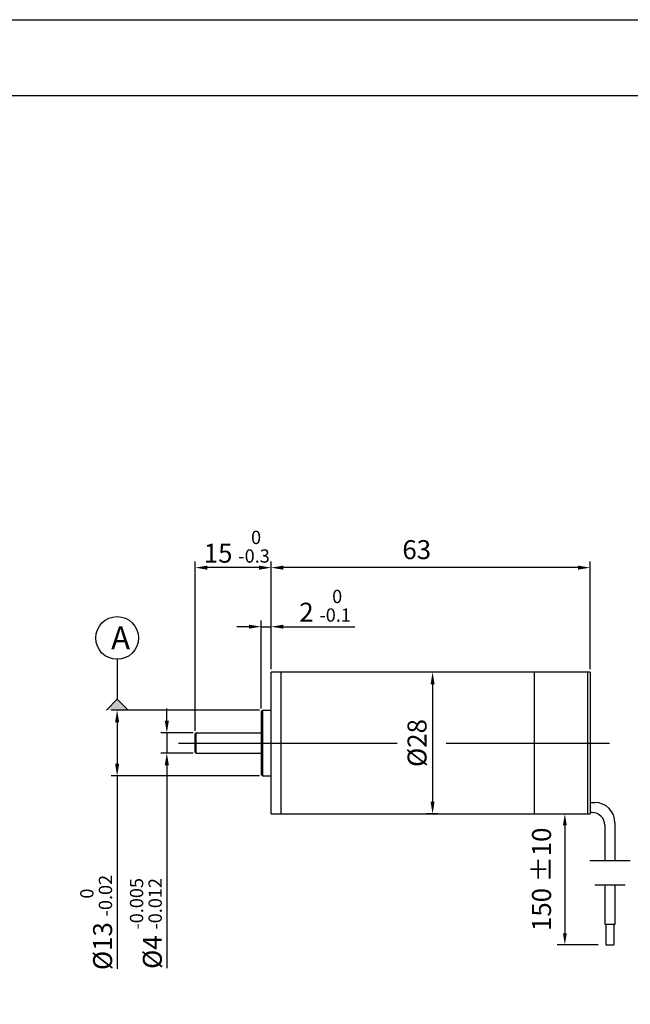
# Model space of a CAD drawing. Units: millimetres. Extents: x -3151 to -2854, y 520 to 730.
# Drawn here: x -3044 to -2964, y 601 to 730 of the extents above; entities that cross this region are included whole.
import ezdxf

# ---------------------------------------------------------------- set-up
doc = ezdxf.new("R2010")
doc.units = ezdxf.units.MM
doc.layers.add('外框线', color=7, linetype='Continuous')
doc.styles.add('统一字体', font='@仿宋_GB2312.ttf', dxfattribs={"width": 0.8, "height": 2.5})
doc.dimstyles.new('1', dxfattribs={"dimtxt": 2, "dimasz": 1.5, "dimexe": 1, "dimexo": 1, "dimgap": 1.5, "dimtad": 1, "dimdec": 1, "dimzin": 0, "dimdsep": 46, "dimtxsty": '统一字体', "dimcen": 0, "dimadec": 0, "dimazin": 1, "dimtfac": 1, "dimtdec": 1, "dimtmove": 0, "dimatfit": 3, "dimfxl": 1, "dimlwd": -1, "dimlwe": -1, "dimarcsym": 0})
doc.dimstyles.new('比例1比1.5', dxfattribs={"dimscale": 0.8, "dimtxt": 2.5, "dimasz": 2, "dimexe": 1, "dimexo": 0.5, "dimgap": 1, "dimtad": 1, "dimlfac": 1.5, "dimdsep": 46, "dimtxsty": '统一字体', "dimcen": 0, "dimadec": 0, "dimazin": 1, "dimtfac": 1, "dimtmove": 0, "dimatfit": 3, "dimfxl": 1, "dimlwd": -1, "dimlwe": -1, "dimarcsym": 0})

# ---------------------------------------------------------------- blocks, each defined once
blk = doc.blocks.new('*D760')
at = {"layer": 'Defpoints', "color": 0}
for p in [(-3020.89, 636.45), (-3024.76, 633.78), (-3020.89, 633.78)]:
    blk.add_point(p, dxfattribs=at)
at = {"layer": '外框线', "color": 0}
for p, q in [((-3024.76, 638.05), (-3024.76, 639.65)), ((-3021.29, 636.45), (-3025.56, 636.45)), ((-3024.76, 636.45), (-3024.76, 633.78)), ((-3021.29, 633.78), (-3025.56, 633.78)), ((-3024.76, 632.18), (-3024.76, 605.42))]:
    blk.add_line(p, q, dxfattribs=at)
for points in [[(-3025.03, 638.05), (-3024.49, 638.05), (-3024.76, 636.45)], [(-3024.49, 632.18), (-3025.03, 632.18), (-3024.76, 633.78)]]:
    blk.add_solid(points, dxfattribs=at)
at = {"layer": '外框线', "color": 0, "lineweight": 25, "insert": (-3027.52, 611.33), "char_height": 2.5, "attachment_point": 5, "rotation": 90, "style": '统一字体'}
blk.add_mtext('{\\fISOCPEUR|b0|i0|c0|p34;%%C}4 {\\H0.7x;\\S-0.005^ -0.012;}', dxfattribs=at)
blk = doc.blocks.new('*D761')
at = {"layer": 'Defpoints', "color": 0}
for p in [(-3011.02, 658.22), (-3011.02, 644.45), (-2969.02, 644.45)]:
    blk.add_point(p, dxfattribs=at)
at = {"layer": '外框线', "color": 0}
for p, q in [((-3011.02, 644.85), (-3011.02, 659.02)), ((-2970.62, 658.22), (-3009.42, 658.22)), ((-2969.02, 644.85), (-2969.02, 659.02))]:
    blk.add_line(p, q, dxfattribs=at)
for points in [[(-3009.42, 658.49), (-3009.42, 657.95), (-3011.02, 658.22)], [(-2970.62, 657.95), (-2970.62, 658.49), (-2969.02, 658.22)]]:
    blk.add_solid(points, dxfattribs=at)
at = {"layer": '外框线', "color": 0, "lineweight": 25, "insert": (-2991.85, 660.27), "char_height": 2.5, "attachment_point": 5, "style": '统一字体'}
blk.add_mtext('63 ', dxfattribs=at)
blk = doc.blocks.new('*D762')
at = {"layer": 'Defpoints', "color": 0}
for p in [(-3011.02, 650.44), (-3011.02, 644.45), (-3012.35, 639.25)]:
    blk.add_point(p, dxfattribs=at)
at = {"layer": '外框线', "color": 0}
for p, q in [((-3013.95, 650.44), (-3015.55, 650.44)), ((-3012.35, 639.65), (-3012.35, 651.24)), ((-3012.35, 650.44), (-3011.02, 650.44)), ((-3011.02, 644.85), (-3011.02, 651.24)), ((-3009.42, 650.44), (-3000.02, 650.44))]:
    blk.add_line(p, q, dxfattribs=at)
for points in [[(-3013.95, 650.18), (-3013.95, 650.71), (-3012.35, 650.44)], [(-3009.42, 650.71), (-3009.42, 650.18), (-3011.02, 650.44)]]:
    blk.add_solid(points, dxfattribs=at)
at = {"layer": '外框线', "color": 0, "lineweight": 25, "insert": (-3003.92, 653.2), "char_height": 2.5, "attachment_point": 5, "style": '统一字体'}
blk.add_mtext('2 {\\H0.7x;\\S 0^ -0.1;}', dxfattribs=at)
blk = doc.blocks.new('*D763')
at = {"layer": 'Defpoints', "color": 0}
for p in [(-2988.69, 644.45), (-2989.76, 625.78), (-2988.69, 625.78)]:
    blk.add_point(p, dxfattribs=at)
at = {"layer": '外框线', "color": 0}
for p, q in [((-2989.09, 644.45), (-2990.56, 644.45)), ((-2989.76, 642.85), (-2989.76, 627.38)), ((-2989.09, 625.78), (-2990.56, 625.78))]:
    blk.add_line(p, q, dxfattribs=at)
for points in [[(-2989.5, 642.85), (-2990.03, 642.85), (-2989.76, 644.45)], [(-2990.03, 627.38), (-2989.5, 627.38), (-2989.76, 625.78)]]:
    blk.add_solid(points, dxfattribs=at)
at = {"layer": '外框线', "color": 0, "lineweight": 25, "insert": (-2991.81, 635.11), "char_height": 2.5, "attachment_point": 5, "rotation": 90, "style": '统一字体'}
blk.add_mtext('{\\fISOCPEUR|b0|i0|c0|p34;%%C}28 ', dxfattribs=at)
blk = doc.blocks.new('*D764')
at = {"layer": 'Defpoints', "color": 0}
for p in [(-3021.02, 658.22), (-3011.02, 644.45), (-3021.02, 636.31)]:
    blk.add_point(p, dxfattribs=at)
at = {"layer": '外框线', "color": 0}
for p, q in [((-3021.02, 636.71), (-3021.02, 659.02)), ((-3012.62, 658.22), (-3019.42, 658.22)), ((-3011.02, 644.85), (-3011.02, 659.02))]:
    blk.add_line(p, q, dxfattribs=at)
for points in [[(-3019.42, 658.49), (-3019.42, 657.95), (-3021.02, 658.22)], [(-3012.62, 657.95), (-3012.62, 658.49), (-3011.02, 658.22)]]:
    blk.add_solid(points, dxfattribs=at)
at = {"layer": '外框线', "color": 0, "lineweight": 25, "insert": (-3015.55, 660.98), "char_height": 2.5, "attachment_point": 5, "style": '统一字体'}
blk.add_mtext('15 {\\H0.7x;\\S 0^ -0.3;}', dxfattribs=at)
blk = doc.blocks.new('*D765')
at = {"layer": 'Defpoints', "color": 0}
for p in [(-2972.34, 625.78), (-2972.34, 608.52), (-2966.94, 608.52)]:
    blk.add_point(p, dxfattribs=at)
at = {"layer": '外框线', "color": 0}
for p, q in [((-2973.34, 625.78), (-2973.34, 625.78)), ((-2972.34, 624.28), (-2972.34, 610.02)), ((-2967.94, 608.52), (-2973.34, 608.52))]:
    blk.add_line(p, q, dxfattribs=at)
for points in [[(-2972.09, 624.28), (-2972.59, 624.28), (-2972.34, 625.78)], [(-2972.59, 610.02), (-2972.09, 610.02), (-2972.34, 608.52)]]:
    blk.add_solid(points, dxfattribs=at)
at = {"layer": '外框线', "color": 0, "lineweight": 25, "insert": (-2975.09, 617.15), "char_height": 2.5, "attachment_point": 5, "rotation": 90, "style": '统一字体'}
blk.add_mtext('150 %%P10', dxfattribs=at)
blk = doc.blocks.new('*D766')
at = {"layer": 'Defpoints', "color": 0}
for p in [(-3012.15, 639.45), (-3031.31, 630.78), (-3012.15, 630.78)]:
    blk.add_point(p, dxfattribs=at)
at = {"layer": '外框线', "color": 0}
for p, q in [((-3012.55, 639.45), (-3032.11, 639.45)), ((-3031.31, 637.85), (-3031.31, 632.38)), ((-3012.55, 630.78), (-3032.11, 630.78)), ((-3031.31, 630.78), (-3031.31, 605.35))]:
    blk.add_line(p, q, dxfattribs=at)
for points in [[(-3031.04, 637.85), (-3031.58, 637.85), (-3031.31, 639.45)], [(-3031.58, 632.38), (-3031.04, 632.38), (-3031.31, 630.78)]]:
    blk.add_solid(points, dxfattribs=at)
at = {"layer": '外框线', "color": 0, "lineweight": 25, "insert": (-3034.07, 611.46), "char_height": 2.5, "attachment_point": 5, "rotation": 90, "style": '统一字体'}
blk.add_mtext('{\\fISOCPEUR|b0|i0|c0|p34;%%C}13 {\\H0.7x;\\S 0^ -0.02;}', dxfattribs=at)

msp = doc.modelspace()

# ---------------------------------------------------------------- hatches: boundary and pattern name
at = {"layer": '外框线', "lineweight": 25}
msp.add_hatch(color=256, dxfattribs=at).paths.add_polyline_path([(-3029.8336, 639.4459), (-3031.3116, 640.8893), (-3032.7212, 639.4459)])

# ---------------------------------------------------------------- linework, layer by layer
for p, q in [((-3150.709, 730.4325), (-2853.709, 730.4325)), ((-3140.709, 720.4325), (-2863.709, 720.4325)), ((-3031.3116, 646.1413), (-3031.3116, 640.8893)), ((-2969.0203, 644.4459), (-3011.0193, 644.4459)), ((-3011.0193, 625.7792), (-3011.0193, 644.4459)), ((-3009.686, 625.7792), (-3009.686, 644.4459)), ((-2976.3787, 644.4459), (-2976.3787, 625.7793)), ((-2969.3586, 644.4459), (-2969.3586, 625.7792)), ((-2969.0203, 644.4459), (-2969.0203, 625.7792)), ((-3032.7212, 639.4459), (-3031.3116, 640.8893)), ((-3031.3116, 640.8893), (-3029.8336, 639.4459)), ((-3012.3526, 639.2459), (-3012.1526, 639.4459)), ((-3012.3526, 639.2459), (-3012.3526, 630.9792)), ((-3012.1526, 639.4459), (-3012.1526, 630.7792)), ((-3012.1526, 639.4459), (-3011.0193, 639.4459)), ((-3021.0193, 633.9126), (-3021.0193, 636.3126)), ((-3020.886, 633.7792), (-3020.886, 636.4459)), ((-3020.886, 636.4459), (-3012.3526, 636.4459)), ((-3020.886, 633.7792), (-3012.3526, 633.7792)), ((-3012.3526, 630.9792), (-3012.1526, 630.7792)), ((-3012.1526, 630.7792), (-3011.0193, 630.7792)), ((-2969.0203, 627.2662), (-2968.406, 627.2662)), ((-3011.0193, 625.7792), (-2969.0203, 625.7792)), ((-2968.7393, 625.9329), (-2969.0203, 625.9329)), ((-2967.0726, 624.2662), (-2967.0726, 619.584)), ((-2965.7393, 624.5996), (-2965.7393, 619.584)), ((-2963.7393, 619.584), (-2969.0726, 619.584)), ((-2964.406, 616.3795), (-2968.406, 616.3795)), ((-2967.0726, 616.3795), (-2967.0726, 611.1843)), ((-2965.7393, 616.3795), (-2965.7393, 611.1843)), ((-2965.7393, 611.1843), (-2967.0726, 611.1843)), ((-2966.9393, 611.1843), (-2966.9393, 608.5176)), ((-2965.8726, 611.1843), (-2965.8726, 608.5176))]:
    msp.add_line(p, q, dxfattribs=at)
at = {"layer": '外框线', "lineweight": 25, "ltscale": 5}
for p, q in [((-3023.2407, 635.1126), (-2994.4283, 635.1126)), ((-2987.9824, 635.1126), (-2966.4687, 635.1126))]:
    msp.add_line(p, q, dxfattribs=at)
at = {"layer": '外框线', "lineweight": 25, "ltscale": 0.5}
msp.add_line((-2966.9393, 608.5176), (-2965.8726, 608.5176), dxfattribs=at)
at = {"layer": '外框线', "lineweight": 25}
msp.add_circle((-3031.3116, 648.9529), 2.8116, dxfattribs=at)
for centre, radius, start, end in [((-3020.886, 636.3126), 0.1333, 90, 180), ((-3020.886, 633.9126), 0.1333, 180, 270), ((-2968.406, 624.5996), 2.6667, 0, 90), ((-2968.7393, 624.2662), 1.6667, 0, 90)]:
    msp.add_arc(centre, radius, start, end, dxfattribs=at)

# ---------------------------------------------------------------- texts
at = {"layer": '外框线', "lineweight": 25, "insert": (-3032.096, 650.472), "char_height": 3, "attachment_point": 1, "style": '统一字体'}
msp.add_mtext_dynamic_manual_height_columns('A', width=2.164158, gutter_width=15, heights=[-3], dxfattribs=at)

# ---------------------------------------------------------------- dimensions: what is measured, and where the dimension line sits
at = {"layer": '外框线', "lineweight": 25}
for base, p1, p2, text, picture, middle in [((-3021.0193, 658.2194), (-3011.0193, 644.4459), (-3021.0193, 636.3126), '<> {\\H0.7x;\\S 0^ -0.3;}', '*D764', (-3015.5482, 658.2194)), ((-3011.0193, 658.2194), (-2969.0203, 644.4459), (-3011.0193, 644.4459), '<> ', '*D761', (-2991.8499, 658.2194)), ((-3011.0193, 650.4443), (-3012.3526, 639.2458), (-3011.0193, 644.4459), '<> {\\H0.7x;\\S 0^ -0.1;}', '*D762', (-3003.9198, 650.4443))]:
    dim = msp.add_linear_dim(base=base, p1=p1, p2=p2, text=text, dimstyle='比例1比1.5', dxfattribs=at)
    dim.commit()
    dim.dimension.update_dxf_attribs({"geometry": picture, "text_midpoint": middle, "dimtype": 160})
for base, p1, p2, text, picture, middle in [((-2989.7644, 625.7792), (-2988.686, 644.4459), (-2988.686, 625.7792), '{\\fISOCPEUR|b0|i0|c0|p34;%%C}<> ', '*D763', (-2989.7644, 635.1126)), ((-3031.3116, 630.7792), (-3012.1526, 639.4459), (-3012.1526, 630.7792), '{\\fISOCPEUR|b0|i0|c0|p34;%%C}<> {\\H0.7x;\\S 0^ -0.02;}', '*D766', (-3031.3116, 611.46)), ((-3024.7586, 633.7792), (-3020.886, 636.4459), (-3020.886, 633.7792), '{\\fISOCPEUR|b0|i0|c0|p34;%%C}<> {\\H0.7x;\\S-0.005^ -0.012;}', '*D760', (-3024.7586, 611.327))]:
    dim = msp.add_linear_dim(base=base, p1=p1, p2=p2, angle=90, text=text, dimstyle='比例1比1.5', dxfattribs=at)
    dim.commit()
    dim.dimension.update_dxf_attribs({"geometry": picture, "text_midpoint": middle, "dimtype": 160})
dim = msp.add_linear_dim(base=(-2972.3393, 608.5176), p1=(-2972.3393, 625.7792), p2=(-2966.9393, 608.5176), angle=90, text='150 %%P10', dimstyle='1', override={"dimzin": 8}, dxfattribs=at)
dim.commit()
dim.dimension.update_dxf_attribs({"geometry": '*D765', "text_midpoint": (-2975.0893, 617.1484)})

doc.saveas('drawing.dxf')
